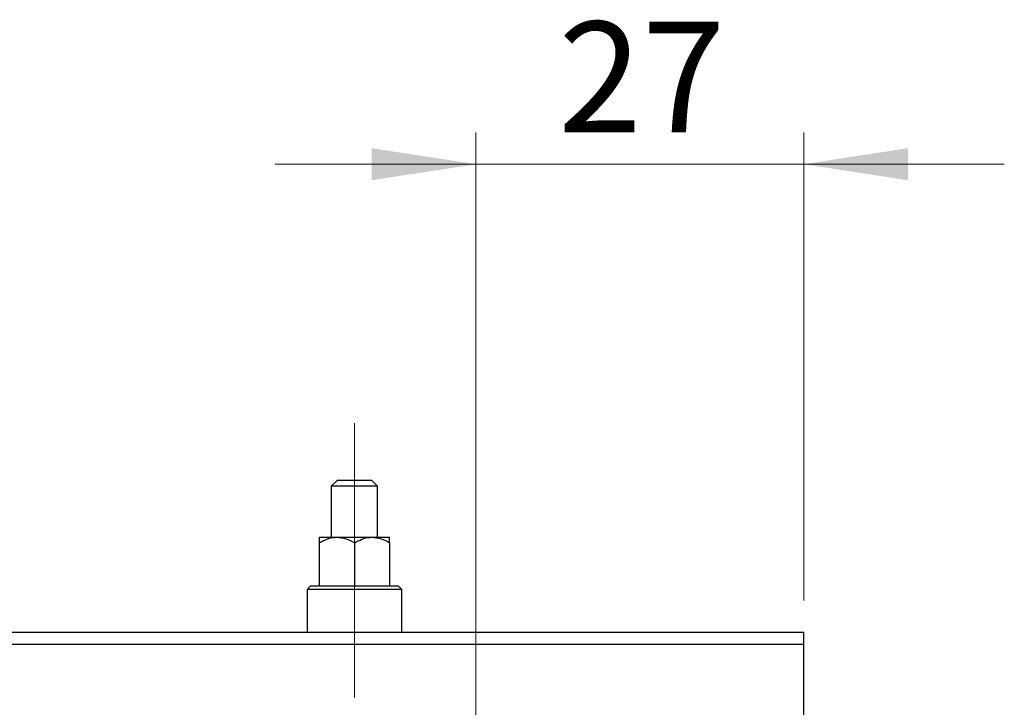
# Model space of a CAD drawing. Units: millimetres. Extents: x 15 to 421, y 5 to 292.
# Drawn here: x 349 to 380, y 187 to 209 of the extents above; entities that cross this region are included whole.
import ezdxf

# ---------------------------------------------------------------- set-up
doc = ezdxf.new("R2010")
doc.units = ezdxf.units.MM
doc.linetypes.add('CENTERX2', pattern=[20.32, 12.7, -2.54, 2.54, -2.54])
doc.styles.add('SLDTEXTSTYLE0', font='TXT', dxfattribs={"width": 0.75})
doc.dimstyles.new('SLDDIMSTYLE1', dxfattribs={"dimtxt": 3.5, "dimasz": 3.302, "dimexe": 0, "dimexo": 0.0625, "dimgap": 0.875, "dimtad": 1, "dimdec": 0, "dimlfac": 2.6, "dimrnd": 1e-09, "dimzin": 12, "dimdsep": 46, "dimtxsty": 'SLDTEXTSTYLE0', "dimsah": 1, "dimcen": 0.09, "dimadec": 0, "dimazin": 3, "dimtfac": 1, "dimtdec": 0, "dimtmove": 0, "dimatfit": 0, "dimfxl": 1, "dimfrac": 2, "dimtolj": 1, "dimtzin": 12, "dimarcsym": 0})

# ---------------------------------------------------------------- blocks, each defined once
blk = doc.blocks.new('_D_12')
at = {"color": 7, "linetype": 'Continuous', "lineweight": 0}
for p, q in [((363.632, 180.637), (363.632, 205.06)), ((374.017, 190.252), (374.017, 205.06)), ((363.632, 204.06), (357.282, 204.06)), ((363.632, 204.06), (374.017, 204.06)), ((374.017, 204.06), (380.367, 204.06))]:
    blk.add_line(p, q, dxfattribs=at)
at = {"color": 7, "linetype": 'Continuous', "lineweight": 18}
for points in [[(363.632, 204.06), (360.33, 204.568), (360.33, 203.552)], [(374.017, 204.06), (377.319, 203.552), (377.319, 204.568)]]:
    blk.add_solid(points, dxfattribs=at)
at = {"color": 7, "linetype": 'Continuous', "lineweight": 18, "insert": (366.239, 208.572), "char_height": 3.5, "attachment_point": 1, "style": 'SLDTEXTSTYLE0'}
blk.add_mtext('27', dxfattribs=at)

msp = doc.modelspace()

# ---------------------------------------------------------------- linework, layer by layer
at = {"color": 7, "linetype": 'CENTERX2', "lineweight": 18}
for p, q in [((359.7862, 190.2523), (359.7862, 195.8677)), ((359.7862, 194.0798), (359.7862, 188.7138)), ((359.7862, 187.1754), (359.7862, 192.5985))]:
    msp.add_line(p, q, dxfattribs=at)
at = {"color": 7, "linetype": 'Continuous', "lineweight": 25}
for p, q in [((359.2477, 194.06), (359.0554, 193.8677)), ((359.2477, 194.06), (360.3246, 194.06)), ((360.5169, 193.8677), (360.3246, 194.06)), ((359.0554, 193.8677), (359.0554, 192.2523)), ((360.5169, 193.8677), (359.0554, 193.8677)), ((360.5169, 192.2523), (360.5169, 193.8677)), ((358.6708, 192.2523), (359.2285, 192.2523)), ((358.6708, 192.0798), (358.6708, 190.7138)), ((359.2285, 192.2523), (360.3438, 192.2523)), ((359.7862, 192.0798), (359.7862, 190.7138)), ((360.3438, 192.2523), (360.9015, 192.2523)), ((360.9015, 192.0798), (360.9015, 190.7138)), ((358.4015, 190.7138), (358.2862, 190.5985)), ((358.2862, 190.5985), (358.2862, 189.2523)), ((361.2862, 190.5985), (358.2862, 190.5985)), ((358.4015, 190.7138), (361.1708, 190.7138)), ((361.2862, 190.5985), (361.1708, 190.7138)), ((361.2862, 189.2523), (361.2862, 190.5985)), ((255.94, 189.2523), (374.0169, 189.2523)), ((374.0169, 188.8677), (374.0169, 189.2523)), ((255.94, 188.8677), (374.0169, 188.8677)), ((374.0169, 160.7908), (374.0169, 188.8677))]:
    msp.add_line(p, q, dxfattribs=at)
for points, knots in [([(358.6708, 192.0798), (358.8302, 192.158), (359.0116, 192.2471), (359.2051, 192.2517), (359.2285, 192.2523)], [0, 0, 0, 0, 0.8790275, 1, 1, 1, 1]), ([(358.6708, 192.2523), (358.6708, 192.2522), (358.6708, 192.2511), (358.6708, 192.2036), (358.6708, 192.1132), (358.6708, 192.0798)], [0, 0, 0, 0, 0.04143385, 0.64536722, 1, 1, 1, 1]), ([(359.2285, 192.2523), (359.3266, 192.2423), (359.5213, 192.2225), (359.6983, 192.1271), (359.7862, 192.0798)], [0, 0, 0, 0, 0.503987, 1, 1, 1, 1]), ([(359.7862, 192.0798), (359.9456, 192.158), (360.1269, 192.2471), (360.3204, 192.2517), (360.3438, 192.2523)], [0, 0, 0, 0, 0.8790275, 1, 1, 1, 1]), ([(360.3438, 192.2523), (360.442, 192.2423), (360.6366, 192.2225), (360.8137, 192.1271), (360.9015, 192.0798)], [0, 0, 0, 0, 0.503987, 1, 1, 1, 1]), ([(360.9015, 192.0798), (360.9015, 192.1219), (360.9015, 192.218), (360.9015, 192.24), (360.9015, 192.2523)], [0, 0, 0, 0, 0.4381248, 1, 1, 1, 1])]:
    msp.add_open_spline(points, degree=3, knots=knots, dxfattribs=at)

# ---------------------------------------------------------------- dimensions: what is measured, and where the dimension line sits
at = {"color": 7, "linetype": 'Continuous', "lineweight": 18}
dim = msp.add_linear_dim(base=(374.0169, 204.06), p1=(363.6323, 179.6369), p2=(374.0169, 189.2523), dimstyle='SLDDIMSTYLE1', dxfattribs=at)
dim.commit()
dim.dimension.update_dxf_attribs({"geometry": '_D_12', "text_midpoint": (368.8246, 204.06), "dimtype": 160})

doc.saveas('drawing.dxf')
